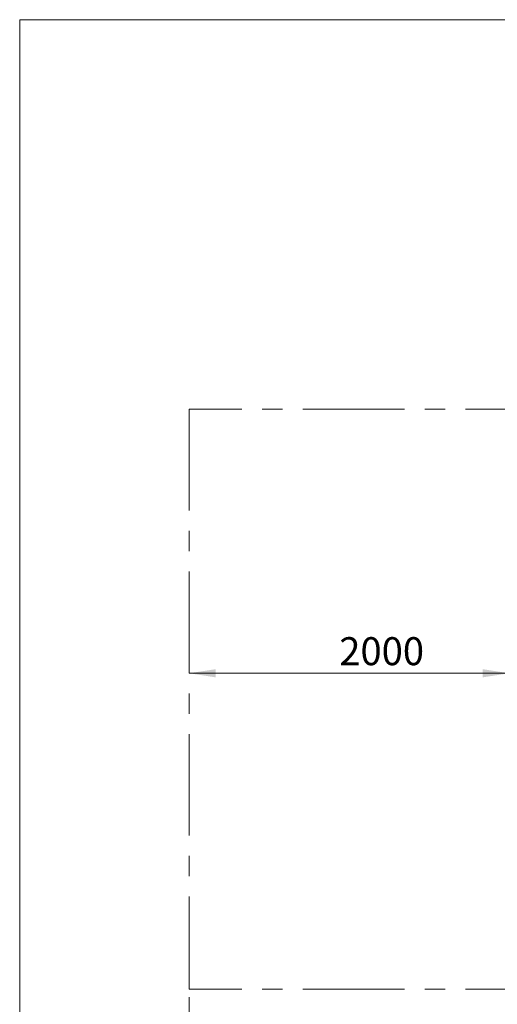
# Model space of a CAD drawing. Units: millimetres. Extents: x 5 to 415, y 5 to 292.
# Drawn here: x 5 to 65, y 169 to 292 of the extents above; entities that cross this region are included whole.
import ezdxf

# ---------------------------------------------------------------- set-up
doc = ezdxf.new("R2010")
doc.units = ezdxf.units.MM
doc.linetypes.add('CENTERX2', pattern=[20.32, 12.7, -2.54, 2.54, -2.54])
doc.layers.add('1', color=7, linetype='Continuous', lineweight=15)
doc.styles.add('SLDTEXTSTYLE0', font='ISOCP', dxfattribs={"width": 0.96})
doc.dimstyles.new('SLDDIMSTYLE0', dxfattribs={"dimtxt": 3.5, "dimasz": 3.302, "dimexe": 0, "dimexo": 0.0625, "dimgap": 0.875, "dimtad": 2, "dimlfac": 50, "dimrnd": 1e-09, "dimzin": 12, "dimdsep": 46, "dimtxsty": 'SLDTEXTSTYLE0', "dimsah": 1, "dimcen": 0.09, "dimadec": 0, "dimazin": 0, "dimtfac": 1, "dimtofl": 0, "dimtmove": 0, "dimatfit": 3, "dimfxl": 0, "dimtolj": 1, "dimtzin": 12, "dimarcsym": 0})

# ---------------------------------------------------------------- blocks, each defined once
blk = doc.blocks.new('*D5')
at = {"layer": '1'}
for p, q in [((66.19, 211.48), (66.19, 209.27)), ((66.19, 210.27), (26.19, 210.27))]:
    blk.add_line(p, q, dxfattribs=at)
for points in [[(26.19, 210.27), (29.49, 209.76), (29.49, 210.78)], [(66.19, 210.27), (62.89, 210.78), (62.89, 209.76)]]:
    blk.add_solid(points, dxfattribs=at)
at = {"layer": '1', "insert": (44.95, 214.78), "char_height": 3.5, "attachment_point": 1, "style": 'SLDTEXTSTYLE0'}
blk.add_mtext('2000', dxfattribs=at)
blk = doc.blocks.new('*D6')
at = {"layer": '1'}
for p, q in [((68.38, 200.76), (72.12, 200.76)), ((71.12, 200.76), (71.12, 170.76))]:
    blk.add_line(p, q, dxfattribs=at)
for points in [[(71.12, 200.76), (70.61, 197.46), (71.63, 197.46)], [(71.12, 170.76), (71.63, 174.06), (70.61, 174.06)]]:
    blk.add_solid(points, dxfattribs=at)
at = {"layer": '1', "insert": (66.61, 182.5), "char_height": 3.5, "attachment_point": 1, "rotation": 90, "style": 'SLDTEXTSTYLE0'}
blk.add_mtext('1500', dxfattribs=at)
blk = doc.blocks.new('*D10')
at = {"layer": '1'}
for p, q in [((26.19, 169.76), (26.19, 105.93)), ((256.19, 128.11), (256.19, 105.93)), ((26.19, 106.93), (256.19, 106.93))]:
    blk.add_line(p, q, dxfattribs=at)
for points in [[(26.19, 106.93), (29.49, 106.42), (29.49, 107.44)], [(256.19, 106.93), (252.89, 107.44), (252.89, 106.42)]]:
    blk.add_solid(points, dxfattribs=at)
at = {"layer": '1', "insert": (173.2, 111.44), "char_height": 3.5, "attachment_point": 1, "style": 'SLDTEXTSTYLE0'}
blk.add_mtext('11500', dxfattribs=at)

msp = doc.modelspace()

# ---------------------------------------------------------------- linework, layer by layer
at = {"layer": '1'}
for p, q in [((415, 292), (5, 292)), ((5, 292), (5, 5))]:
    msp.add_line(p, q, dxfattribs=at)
at = {"layer": '1', "linetype": 'CENTERX2'}
for p, q in [((154.70016, 243.30522), (26.19284, 243.30522)), ((26.19284, 243.30522), (26.19284, 170.75922)), ((154.70016, 170.75922), (26.19284, 170.75922))]:
    msp.add_line(p, q, dxfattribs=at)

# ---------------------------------------------------------------- dimensions: what is measured, and where the dimension line sits
at = {"layer": '1'}
for base, p1, p2, angle, picture, middle in [((26.19284, 210.27076), (66.19284, 212.48222), (26.19284, 243.30522), 0, '*D5', (49.84414, 210.27076)), ((71.11713, 170.75922), (67.38494, 200.75922), (26.19284, 170.75922), 90, '*D6', (71.11713, 187.04241)), ((256.19284, 106.93068), (26.19284, 170.75922), (256.19284, 129.11151), 0, '*D10', (178.61101, 106.93068))]:
    dim = msp.add_linear_dim(base=base, p1=p1, p2=p2, angle=angle, dimstyle='SLDDIMSTYLE0', dxfattribs=at)
    dim.commit()
    dim.dimension.update_dxf_attribs({"geometry": picture, "text_midpoint": middle, "dimtype": 160})

doc.saveas('drawing.dxf')
